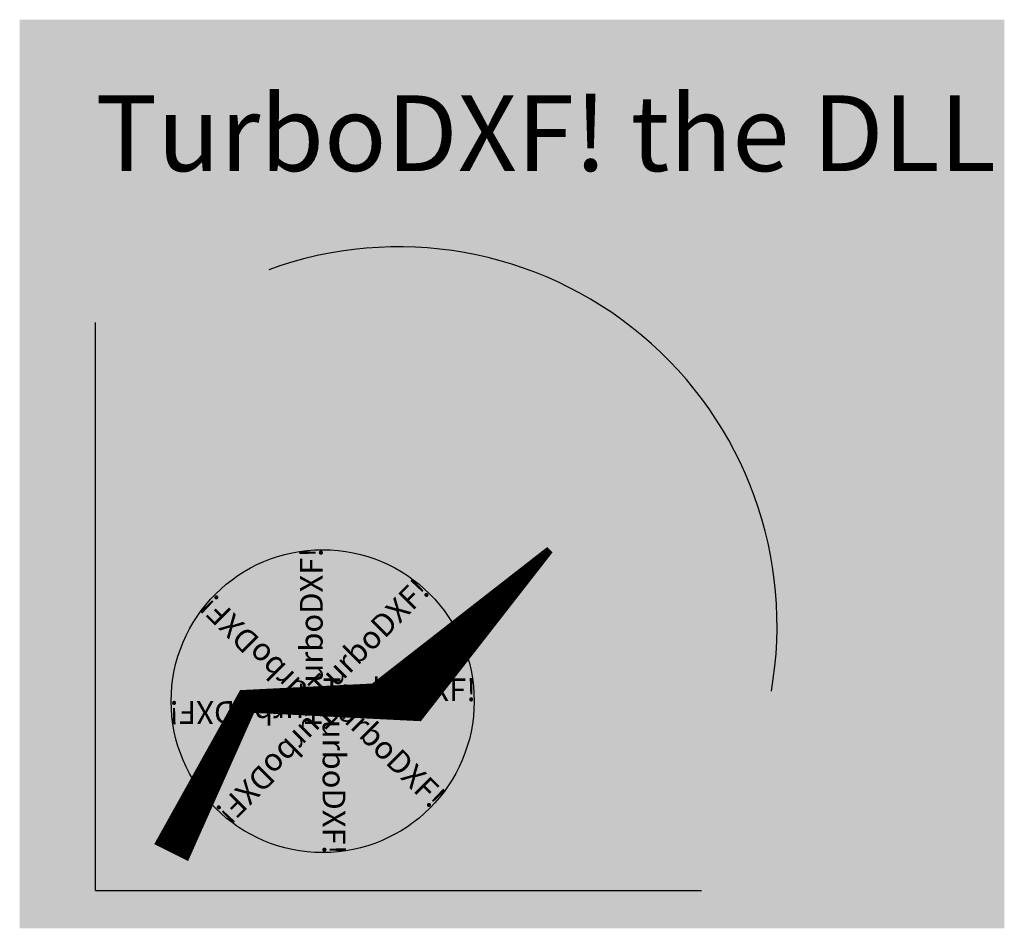
# Model space of a CAD drawing. Extents: x -1 to 12, y 0 to 12.
import ezdxf

# ---------------------------------------------------------------- set-up
doc = ezdxf.new("R2010")
doc.units = 0
for name, color, linetype in [('ARC', 4, 'CONTINUOUS'), ('LINES', 1, 'CONTINUOUS'), ('POLY', 7, 'CONTINUOUS'), ('SOLID', 5, 'CONTINUOUS'), ('TEXT', 2, 'CONTINUOUS')]:
    doc.layers.add(name, color=color, linetype=linetype)

msp = doc.modelspace()

# ---------------------------------------------------------------- linework, layer by layer
at = {"layer": 'ARC'}
msp.add_circle((3, 3), 2, dxfattribs=at)
msp.add_arc((4, 4), 5, -10, 110, dxfattribs=at)
at = {"layer": 'LINES'}
for q in [(0, 8), (8, 0.5)]:
    msp.add_line((0, 0.5), q, dxfattribs=at)
for points in [[(9, 1), (10, 1), (9, 10), (10, 10)], [(7, 1), (8, 1), (7, 8), (8, 8)], [(5, 1), (6, 1), (5, 6), (6, 6)], [(3, 1), (4, 1), (3, 4), (4, 4)], [(1, 1), (2, 1), (1, 2), (2, 2)]]:
    msp.add_solid(points, dxfattribs=at)
at = {"layer": 'POLY'}
msp.add_lwpolyline([(1, 1, 0.5, 0.3, 0), (2, 3, 0.3, 0.5, 0), (4, 3, 0.8, 0.1, 0), (6, 5, 0.3, 0.3, 0)], format="xyseb", dxfattribs=at)
msp.add_solid([(-1, 0), (12, 0), (-1, 12), (12, 12)], dxfattribs=at)
at = {"layer": 'SOLID'}
for points in [[(10, 1), (11, 1), (10, 11), (11, 11)], [(8, 1), (9, 1), (8, 9), (9, 9)], [(6, 1), (7, 1), (6, 7), (7, 7)], [(4, 1), (5, 1), (4, 5), (5, 5)], [(2, 1), (3, 1), (2, 3), (3, 3)]]:
    msp.add_solid(points, dxfattribs=at)
at = {"layer": 'TEXT'}
msp.add_solid([(7.5, 1), (9.5, 1), (7.5, 3), (9.5, 6)], dxfattribs=at)

# ---------------------------------------------------------------- texts
msp.add_text('TurboDXF! the DLL', height=1, dxfattribs=at).set_placement((0, 10))
for rotation in [90, 45, 135, 360, 315, 180, 225, 270]:
    msp.add_text('TurboDXF!', height=0.3, rotation=rotation, dxfattribs=at).set_placement((3, 3))

doc.saveas('drawing.dxf')
